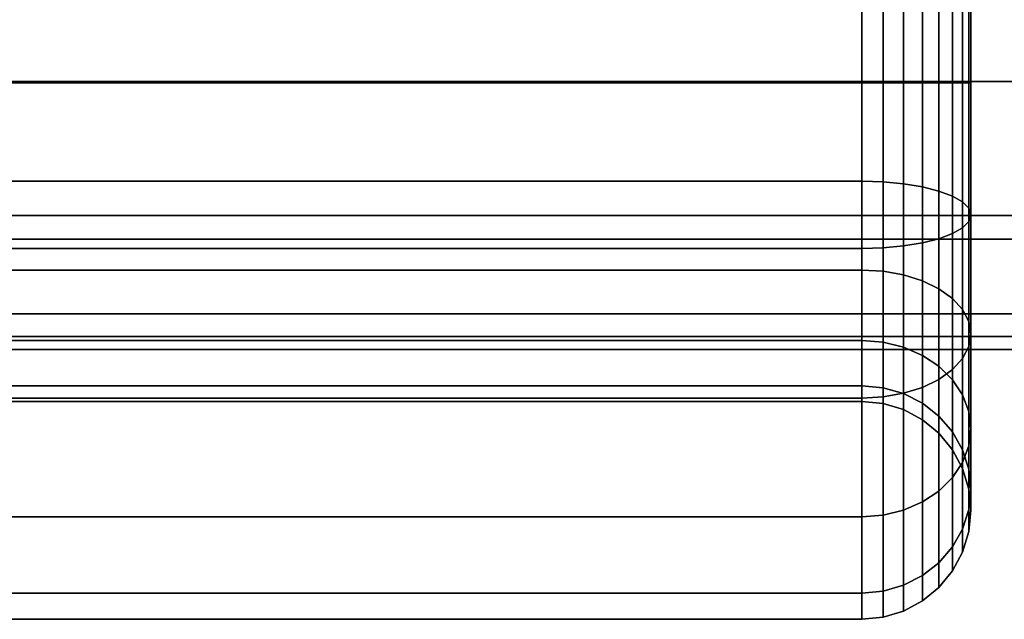
# Model space of a CAD drawing. Extents: x -3515 to 3515, y -3656 to 3516.
# Drawn here: x 2 to 32, y -1181 to -1163 of the extents above; entities that cross this region are included whole.
import ezdxf

# ---------------------------------------------------------------- set-up
doc = ezdxf.new("R2010")
doc.units = 0
doc.layers.add('001', color=4, linetype='CONTINUOUS')

msp = doc.modelspace()

# ---------------------------------------------------------------- linework, layer by layer
at = {"layer": '001', "color": 0}
for points in [[(-2.205451, -1165, 2472.375), (-2.200699, -1164.984141, 2472.372488), (-1.470818, -1164.284533, 2472.261681), (-0.5, -1164.03239, 2472.221746), (0.470818, -1164.284533, 2472.261681), (1.200699, -1164.984141, 2472.372488), (1.205451, -1165, 2472.375), (27.25, -1165, 2472.375), (27.25, -1160.055728, 2471.591904), (2.874319, -1160.055728, 2471.591904), (0, -1161.843124, 2471.875), (-2.193992, -1160.055728, 2471.591904), (-28.25, -1160.055728, 2471.591904), (-28.25, -1165, 2472.375)], [(27.25, -1160.055728, 2441.158096), (27.25, -1165, 2440.375), (-28.25, -1165, 2440.375), (-28.25, -1160.055728, 2441.158096), (-2.193992, -1160.055728, 2441.158096), (0, -1161.843124, 2440.875), (2.874319, -1160.055728, 2441.158096)], [(0, -1160.25614, 2187.902864), (50.312208, -1160.25614, 2197.910584), (50.896897, -1164.958422, 2196.499022), (0, -1164.958422, 2186.375)], [(0, -1164.958422, 2202.375), (44.773962, -1164.958422, 2211.281095), (45.35865, -1160.25614, 2209.869532), (0, -1160.25614, 2200.847136)], [(27.884044, -1165, 2472.312552), (27.884044, -1160.075026, 2471.532513), (27.25, -1160.055728, 2471.591904), (27.25, -1165, 2472.375)], [(27.884044, -1160.075026, 2441.217487), (27.884044, -1165, 2440.437448), (27.25, -1165, 2440.375), (27.25, -1160.055728, 2441.158096)], [(28.493721, -1165, 2472.127608), (28.493721, -1160.132176, 2471.356621), (27.884044, -1160.075026, 2471.532513), (27.884044, -1165, 2472.312552)], [(28.493721, -1160.132176, 2441.393379), (28.493721, -1165, 2440.622392), (27.884044, -1165, 2440.437448), (27.884044, -1160.075026, 2441.217487)], [(29.055603, -1165, 2471.827276), (29.055603, -1160.224984, 2471.070988), (28.493721, -1160.132176, 2471.356621), (28.493721, -1165, 2472.127608)], [(29.055603, -1160.224984, 2441.679012), (29.055603, -1165, 2440.922724), (28.493721, -1165, 2440.622392), (28.493721, -1160.132176, 2441.393379)], [(29.548097, -1165, 2471.423097), (29.548097, -1160.349882, 2470.686591), (29.055603, -1160.224984, 2471.070988), (29.055603, -1165, 2471.827276)], [(29.548097, -1160.349882, 2442.063409), (29.548097, -1165, 2441.326903), (29.055603, -1165, 2440.922724), (29.055603, -1160.224984, 2441.679012)], [(29.952276, -1165, 2470.930603), (29.952276, -1160.502071, 2470.218201), (29.548097, -1160.349882, 2470.686591), (29.548097, -1165, 2471.423097)], [(29.952276, -1160.502071, 2442.531799), (29.952276, -1165, 2441.819397), (29.548097, -1165, 2441.326903), (29.548097, -1160.349882, 2442.063409)], [(30.252609, -1165, 2470.368721), (30.252609, -1160.675702, 2469.68382), (29.952276, -1160.502071, 2470.218201), (29.952276, -1165, 2470.930603)], [(30.252609, -1160.675702, 2443.06618), (30.252609, -1165, 2442.381279), (29.952276, -1165, 2441.819397), (29.952276, -1160.502071, 2442.531799)], [(30.437552, -1165, 2469.759044), (30.437552, -1160.864103, 2469.103982), (30.252609, -1160.675702, 2469.68382), (30.252609, -1165, 2470.368721)], [(30.437552, -1160.864103, 2443.646018), (30.437552, -1165, 2442.990956), (30.252609, -1165, 2442.381279), (30.252609, -1160.675702, 2443.06618)], [(30.5, -1165, 2469.125), (30.5, -1161.060033, 2468.500971), (30.437552, -1160.864103, 2469.103982), (30.437552, -1165, 2469.759044)], [(30.5, -1161.060033, 2444.249029), (30.5, -1165, 2443.625), (30.437552, -1165, 2442.990956), (30.437552, -1160.864103, 2443.646018)], [(0, -1160.958422, 2449.446797), (1036.118365, -1160.958422, 2449.446797), (1036.118365, -1164.958422, 2448.375), (0, -1164.958422, 2448.375), (-1036.118365, -1164.958422, 2448.375), (-1036.118365, -1160.958422, 2449.446797)], [(0, -1164.958422, 2464.375), (1036.118365, -1164.958422, 2464.375), (1036.118365, -1160.958422, 2463.303203), (0, -1160.958422, 2463.303203), (-1036.118365, -1160.958422, 2463.303203), (-1036.118365, -1164.958422, 2464.375)], [(30.437552, -1165, 2468.490956), (30.437552, -1161.255964, 2467.897959), (30.5, -1161.060033, 2468.500971), (30.5, -1165, 2469.125)], [(30.437552, -1161.255964, 2444.852041), (30.437552, -1165, 2444.259044), (30.5, -1165, 2443.625), (30.5, -1161.060033, 2444.249029)], [(29.952276, -1165, 2467.319397), (29.952276, -1161.617995, 2466.78374), (30.252609, -1161.444364, 2467.318121), (30.252609, -1165, 2467.881279)], [(29.952276, -1161.617995, 2445.96626), (29.952276, -1165, 2445.430603), (30.252609, -1165, 2444.868721), (30.252609, -1161.444364, 2445.431879)], [(30.252609, -1165, 2467.881279), (30.252609, -1161.444364, 2467.318121), (30.437552, -1161.255964, 2467.897959), (30.437552, -1165, 2468.490956)], [(30.252609, -1161.444364, 2445.431879), (30.252609, -1165, 2444.868721), (30.437552, -1165, 2444.259044), (30.437552, -1161.255964, 2444.852041)], [(29.055603, -1165, 2466.422724), (29.055603, -1161.895083, 2465.930953), (29.548097, -1161.770184, 2466.31535), (29.548097, -1165, 2466.826903)], [(29.055603, -1161.895083, 2446.819047), (29.055603, -1165, 2446.327276), (29.548097, -1165, 2445.923097), (29.548097, -1161.770184, 2446.43465)], [(29.548097, -1165, 2466.826903), (29.548097, -1161.770184, 2466.31535), (29.952276, -1161.617995, 2466.78374), (29.952276, -1165, 2467.319397)], [(29.548097, -1161.770184, 2446.43465), (29.548097, -1165, 2445.923097), (29.952276, -1165, 2445.430603), (29.952276, -1161.617995, 2445.96626)], [(0.595203, -1165, 2465.875), (0.381678, -1164.786475, 2465.841181), (-0.036474, -1164.573415, 2465.807436), (-0.5, -1164.5, 2465.795808), (-0.963525, -1164.573415, 2465.807436), (-1.381678, -1164.786475, 2465.841181), (-1.595203, -1165, 2465.875), (-28.25, -1165, 2465.875), (-28.25, -1162.064339, 2465.410037), (27.25, -1162.064339, 2465.410037), (27.25, -1165, 2465.875)], [(-28.25, -1162.064339, 2447.339963), (-28.25, -1165, 2446.875), (27.25, -1165, 2446.875), (27.25, -1162.064339, 2447.339963)], [(27.25, -1165, 2465.875), (27.25, -1162.064339, 2465.410037), (27.884044, -1162.045041, 2465.469428), (27.884044, -1165, 2465.937448)], [(27.25, -1162.064339, 2447.339963), (27.25, -1165, 2446.875), (27.884044, -1165, 2446.812552), (27.884044, -1162.045041, 2447.280572)], [(27.884044, -1165, 2465.937448), (27.884044, -1162.045041, 2465.469428), (28.493721, -1161.98789, 2465.64532), (28.493721, -1165, 2466.122392)], [(27.884044, -1162.045041, 2447.280572), (27.884044, -1165, 2446.812552), (28.493721, -1165, 2446.627608), (28.493721, -1161.98789, 2447.10468)], [(28.493721, -1165, 2466.122392), (28.493721, -1161.98789, 2465.64532), (29.055603, -1161.895083, 2465.930953), (29.055603, -1165, 2466.422724)], [(28.493721, -1161.98789, 2447.10468), (28.493721, -1165, 2446.627608), (29.055603, -1165, 2446.327276), (29.055603, -1161.895083, 2446.819047)], [(0, -1168.958422, 2463.303203), (1036.118365, -1168.958422, 2463.303203), (1036.118365, -1164.958422, 2464.375), (0, -1164.958422, 2464.375), (-1036.118365, -1164.958422, 2464.375), (-1036.118365, -1168.958422, 2463.303203)], [(0, -1164.958422, 2448.375), (1036.118365, -1164.958422, 2448.375), (1036.118365, -1168.958422, 2449.446797), (0, -1168.958422, 2449.446797), (-1036.118365, -1168.958422, 2449.446797), (-1036.118365, -1164.958422, 2448.375)], [(27.25, -1169.944272, 2471.591904), (27.25, -1165, 2472.375), (1.205451, -1165, 2472.375), (1.433699, -1165.96604, 2472.221994), (1.148523, -1166.917815, 2472.071248), (0.441034, -1167.595959, 2471.96384), (-0.5, -1167.840367, 2471.92513), (-1.441034, -1167.595959, 2471.96384), (-2.148523, -1166.917815, 2472.071248), (-2.433699, -1165.96604, 2472.221994), (-2.205451, -1165, 2472.375), (-28.25, -1165, 2472.375), (-28.25, -1169.944272, 2471.591904)], [(-28.25, -1167.935661, 2465.410037), (-28.25, -1165, 2465.875), (-1.595203, -1165, 2465.875), (-1.713525, -1165.118322, 2465.85626), (-1.926585, -1165.536475, 2465.790031), (-2, -1166, 2465.716616), (-1.926585, -1166.463525, 2465.6432), (-1.713525, -1166.881678, 2465.576972), (-1.381678, -1167.213525, 2465.524412), (-0.963525, -1167.426585, 2465.490667), (-0.5, -1167.5, 2465.479039), (-0.036474, -1167.426585, 2465.490667), (0.381678, -1167.213525, 2465.524412), (0.713526, -1166.881678, 2465.576972), (0.926585, -1166.463525, 2465.6432), (1, -1166, 2465.716616), (0.926585, -1165.536475, 2465.790031), (0.713526, -1165.118322, 2465.85626), (0.595203, -1165, 2465.875), (27.25, -1165, 2465.875), (27.25, -1167.935661, 2465.410037)], [(-28.25, -1165, 2446.875), (-28.25, -1167.935661, 2447.339963), (27.25, -1167.935661, 2447.339963), (27.25, -1165, 2446.875)], [(27.25, -1165, 2440.375), (27.25, -1169.944272, 2441.158096), (-28.25, -1169.944272, 2441.158096), (-28.25, -1165, 2440.375)], [(0, -1169.660704, 2200.847136), (45.35865, -1169.660704, 2209.869532), (44.773962, -1164.958422, 2211.281095), (0, -1164.958422, 2202.375)], [(0, -1164.958422, 2186.375), (50.896897, -1164.958422, 2196.499022), (50.312208, -1169.660704, 2197.910584), (0, -1169.660704, 2187.902864)], [(27.884044, -1165, 2440.437448), (27.884044, -1169.924974, 2441.217487), (27.25, -1169.944272, 2441.158096), (27.25, -1165, 2440.375)], [(27.25, -1165, 2446.875), (27.25, -1167.935661, 2447.339963), (27.884044, -1167.954959, 2447.280572), (27.884044, -1165, 2446.812552)], [(27.884044, -1169.924974, 2471.532513), (27.884044, -1165, 2472.312552), (27.25, -1165, 2472.375), (27.25, -1169.944272, 2471.591904)], [(27.25, -1167.935661, 2465.410037), (27.25, -1165, 2465.875), (27.884044, -1165, 2465.937448), (27.884044, -1167.954959, 2465.469428)], [(28.493721, -1165, 2440.622392), (28.493721, -1169.867824, 2441.393379), (27.884044, -1169.924974, 2441.217487), (27.884044, -1165, 2440.437448)], [(27.884044, -1165, 2446.812552), (27.884044, -1167.954959, 2447.280572), (28.493721, -1168.01211, 2447.10468), (28.493721, -1165, 2446.627608)], [(28.493721, -1169.867824, 2471.356621), (28.493721, -1165, 2472.127608), (27.884044, -1165, 2472.312552), (27.884044, -1169.924974, 2471.532513)], [(27.884044, -1167.954959, 2465.469428), (27.884044, -1165, 2465.937448), (28.493721, -1165, 2466.122392), (28.493721, -1168.01211, 2465.64532)], [(29.055603, -1165, 2440.922724), (29.055603, -1169.775016, 2441.679012), (28.493721, -1169.867824, 2441.393379), (28.493721, -1165, 2440.622392)], [(28.493721, -1165, 2446.627608), (28.493721, -1168.01211, 2447.10468), (29.055603, -1168.104917, 2446.819047), (29.055603, -1165, 2446.327276)], [(29.055603, -1169.775016, 2471.070988), (29.055603, -1165, 2471.827276), (28.493721, -1165, 2472.127608), (28.493721, -1169.867824, 2471.356621)], [(28.493721, -1168.01211, 2465.64532), (28.493721, -1165, 2466.122392), (29.055603, -1165, 2466.422724), (29.055603, -1168.104917, 2465.930953)], [(29.548097, -1165, 2441.326903), (29.548097, -1169.650118, 2442.063409), (29.055603, -1169.775016, 2441.679012), (29.055603, -1165, 2440.922724)], [(29.055603, -1165, 2446.327276), (29.055603, -1168.104917, 2446.819047), (29.548097, -1168.229816, 2446.43465), (29.548097, -1165, 2445.923097)], [(29.548097, -1169.650118, 2470.686591), (29.548097, -1165, 2471.423097), (29.055603, -1165, 2471.827276), (29.055603, -1169.775016, 2471.070988)], [(29.055603, -1168.104917, 2465.930953), (29.055603, -1165, 2466.422724), (29.548097, -1165, 2466.826903), (29.548097, -1168.229816, 2466.31535)], [(29.952276, -1165, 2441.819397), (29.952276, -1169.497929, 2442.531799), (29.548097, -1169.650118, 2442.063409), (29.548097, -1165, 2441.326903)], [(29.548097, -1165, 2445.923097), (29.548097, -1168.229816, 2446.43465), (29.952276, -1168.382005, 2445.96626), (29.952276, -1165, 2445.430603)], [(29.952276, -1169.497929, 2470.218201), (29.952276, -1165, 2470.930603), (29.548097, -1165, 2471.423097), (29.548097, -1169.650118, 2470.686591)], [(29.548097, -1168.229816, 2466.31535), (29.548097, -1165, 2466.826903), (29.952276, -1165, 2467.319397), (29.952276, -1168.382005, 2466.78374)], [(30.252609, -1165, 2442.381279), (30.252609, -1169.324298, 2443.06618), (29.952276, -1169.497929, 2442.531799), (29.952276, -1165, 2441.819397)], [(29.952276, -1165, 2445.430603), (29.952276, -1168.382005, 2445.96626), (30.252609, -1168.555636, 2445.431879), (30.252609, -1165, 2444.868721)], [(30.252609, -1169.324298, 2469.68382), (30.252609, -1165, 2470.368721), (29.952276, -1165, 2470.930603), (29.952276, -1169.497929, 2470.218201)], [(29.952276, -1168.382005, 2466.78374), (29.952276, -1165, 2467.319397), (30.252609, -1165, 2467.881279), (30.252609, -1168.555636, 2467.318121)], [(30.437552, -1165, 2442.990956), (30.437552, -1169.135897, 2443.646018), (30.252609, -1169.324298, 2443.06618), (30.252609, -1165, 2442.381279)], [(30.252609, -1165, 2444.868721), (30.252609, -1168.555636, 2445.431879), (30.437552, -1168.744036, 2444.852041), (30.437552, -1165, 2444.259044)], [(30.437552, -1169.135897, 2469.103982), (30.437552, -1165, 2469.759044), (30.252609, -1165, 2470.368721), (30.252609, -1169.324298, 2469.68382)], [(30.252609, -1168.555636, 2467.318121), (30.252609, -1165, 2467.881279), (30.437552, -1165, 2468.490956), (30.437552, -1168.744036, 2467.897959)], [(30.5, -1165, 2443.625), (30.5, -1168.939967, 2444.249029), (30.437552, -1169.135897, 2443.646018), (30.437552, -1165, 2442.990956)], [(30.437552, -1165, 2444.259044), (30.437552, -1168.744036, 2444.852041), (30.5, -1168.939967, 2444.249029), (30.5, -1165, 2443.625)], [(30.5, -1168.939967, 2468.500971), (30.5, -1165, 2469.125), (30.437552, -1165, 2469.759044), (30.437552, -1169.135897, 2469.103982)], [(30.437552, -1168.744036, 2467.897959), (30.437552, -1165, 2468.490956), (30.5, -1165, 2469.125), (30.5, -1168.939967, 2468.500971)], [(-28.25, -1167.935661, 2447.339963), (-28.25, -1170.58396, 2448.689339), (27.25, -1170.58396, 2448.689339), (27.25, -1167.935661, 2447.339963)], [(-28.25, -1170.58396, 2464.060661), (-28.25, -1167.935661, 2465.410037), (27.25, -1167.935661, 2465.410037), (27.25, -1170.58396, 2464.060661)], [(27.25, -1167.935661, 2447.339963), (27.25, -1170.58396, 2448.689339), (27.884044, -1170.620666, 2448.638817), (27.884044, -1167.954959, 2447.280572)], [(27.25, -1170.58396, 2464.060661), (27.25, -1167.935661, 2465.410037), (27.884044, -1167.954959, 2465.469428), (27.884044, -1170.620666, 2464.111183)], [(27.884044, -1167.954959, 2447.280572), (27.884044, -1170.620666, 2448.638817), (28.493721, -1170.729373, 2448.489195), (28.493721, -1168.01211, 2447.10468)], [(27.884044, -1170.620666, 2464.111183), (27.884044, -1167.954959, 2465.469428), (28.493721, -1168.01211, 2465.64532), (28.493721, -1170.729373, 2464.260805)], [(28.493721, -1168.01211, 2447.10468), (28.493721, -1170.729373, 2448.489195), (29.055603, -1170.905904, 2448.246221), (29.055603, -1168.104917, 2446.819047)], [(28.493721, -1170.729373, 2464.260805), (28.493721, -1168.01211, 2465.64532), (29.055603, -1168.104917, 2465.930953), (29.055603, -1170.905904, 2464.503779)], [(29.055603, -1168.104917, 2446.819047), (29.055603, -1170.905904, 2448.246221), (29.548097, -1171.143474, 2447.919233), (29.548097, -1168.229816, 2446.43465)], [(29.055603, -1170.905904, 2464.503779), (29.055603, -1168.104917, 2465.930953), (29.548097, -1168.229816, 2466.31535), (29.548097, -1171.143474, 2464.830767)], [(29.548097, -1168.229816, 2446.43465), (29.548097, -1171.143474, 2447.919233), (29.952276, -1171.432955, 2447.520797), (29.952276, -1168.382005, 2445.96626)], [(29.548097, -1171.143474, 2464.830767), (29.548097, -1168.229816, 2466.31535), (29.952276, -1168.382005, 2466.78374), (29.952276, -1171.432955, 2465.229203)], [(29.952276, -1168.382005, 2445.96626), (29.952276, -1171.432955, 2447.520797), (30.252609, -1171.763221, 2447.066225), (30.252609, -1168.555636, 2445.431879)], [(29.952276, -1171.432955, 2465.229203), (29.952276, -1168.382005, 2466.78374), (30.252609, -1168.555636, 2467.318121), (30.252609, -1171.763221, 2465.683775)], [(30.252609, -1168.555636, 2445.431879), (30.252609, -1171.763221, 2447.066225), (30.437552, -1172.121581, 2446.572985), (30.437552, -1168.744036, 2444.852041)], [(30.252609, -1171.763221, 2465.683775), (30.252609, -1168.555636, 2467.318121), (30.437552, -1168.744036, 2467.897959), (30.437552, -1172.121581, 2466.177015)], [(30.437552, -1168.744036, 2444.852041), (30.437552, -1172.121581, 2446.572985), (30.5, -1172.494262, 2446.060033), (30.5, -1168.939967, 2444.249029)], [(30.437552, -1172.121581, 2466.177015), (30.437552, -1168.744036, 2467.897959), (30.5, -1168.939967, 2468.500971), (30.5, -1172.494262, 2466.689967)], [(0, -1171.886625, 2460.375), (1036.118365, -1171.886625, 2460.375), (1036.118365, -1168.958422, 2463.303203), (0, -1168.958422, 2463.303203), (-1036.118365, -1168.958422, 2463.303203), (-1036.118365, -1171.886625, 2460.375)], [(0, -1168.958422, 2449.446797), (1036.118365, -1168.958422, 2449.446797), (1036.118365, -1171.886625, 2452.375), (0, -1171.886625, 2452.375), (-1036.118365, -1171.886625, 2452.375), (-1036.118365, -1168.958422, 2449.446797)], [(30.437552, -1169.135897, 2443.646018), (30.437552, -1172.866943, 2445.547081), (30.252609, -1173.225303, 2445.053842), (30.252609, -1169.324298, 2443.06618)], [(30.437552, -1172.866943, 2467.202919), (30.437552, -1169.135897, 2469.103982), (30.252609, -1169.324298, 2469.68382), (30.252609, -1173.225303, 2467.696158)], [(30.5, -1168.939967, 2444.249029), (30.5, -1172.494262, 2446.060033), (30.437552, -1172.866943, 2445.547081), (30.437552, -1169.135897, 2443.646018)], [(30.5, -1172.494262, 2466.689967), (30.5, -1168.939967, 2468.500971), (30.437552, -1169.135897, 2469.103982), (30.437552, -1172.866943, 2467.202919)], [(30.252609, -1169.324298, 2443.06618), (30.252609, -1173.225303, 2445.053842), (29.952276, -1173.555569, 2444.59927), (29.952276, -1169.497929, 2442.531799)], [(30.252609, -1173.225303, 2467.696158), (30.252609, -1169.324298, 2469.68382), (29.952276, -1169.497929, 2470.218201), (29.952276, -1173.555569, 2468.15073)], [(0, -1172.566874, 2196.847136), (46.889384, -1172.566874, 2206.174014), (45.35865, -1169.660704, 2209.869532), (0, -1169.660704, 2200.847136)], [(0, -1169.660704, 2187.902864), (50.312208, -1169.660704, 2197.910584), (48.781475, -1172.566874, 2201.606103), (0, -1172.566874, 2191.902864)], [(29.548097, -1169.650118, 2442.063409), (29.548097, -1173.84505, 2444.200834), (29.055603, -1174.08262, 2443.873846), (29.055603, -1169.775016, 2441.679012)], [(29.548097, -1173.84505, 2468.549166), (29.548097, -1169.650118, 2470.686591), (29.055603, -1169.775016, 2471.070988), (29.055603, -1174.08262, 2468.876154)], [(29.952276, -1169.497929, 2442.531799), (29.952276, -1173.555569, 2444.59927), (29.548097, -1173.84505, 2444.200834), (29.548097, -1169.650118, 2442.063409)], [(29.952276, -1173.555569, 2468.15073), (29.952276, -1169.497929, 2470.218201), (29.548097, -1169.650118, 2470.686591), (29.548097, -1173.84505, 2468.549166)], [(27.25, -1169.944272, 2441.158096), (27.25, -1174.404564, 2443.430728), (-28.25, -1174.404564, 2443.430728), (-28.25, -1169.944272, 2441.158096)], [(27.25, -1174.404564, 2469.319272), (27.25, -1169.944272, 2471.591904), (-28.25, -1169.944272, 2471.591904), (-28.25, -1174.404564, 2469.319272)], [(27.884044, -1169.924974, 2441.217487), (27.884044, -1174.367858, 2443.481249), (27.25, -1174.404564, 2443.430728), (27.25, -1169.944272, 2441.158096)], [(27.884044, -1174.367858, 2469.268751), (27.884044, -1169.924974, 2471.532513), (27.25, -1169.944272, 2471.591904), (27.25, -1174.404564, 2469.319272)], [(28.493721, -1169.867824, 2441.393379), (28.493721, -1174.259151, 2443.630872), (27.884044, -1174.367858, 2443.481249), (27.884044, -1169.924974, 2441.217487)], [(28.493721, -1174.259151, 2469.119128), (28.493721, -1169.867824, 2471.356621), (27.884044, -1169.924974, 2471.532513), (27.884044, -1174.367858, 2469.268751)], [(29.055603, -1169.775016, 2441.679012), (29.055603, -1174.08262, 2443.873846), (28.493721, -1174.259151, 2443.630872), (28.493721, -1169.867824, 2441.393379)], [(29.055603, -1174.08262, 2468.876154), (29.055603, -1169.775016, 2471.070988), (28.493721, -1169.867824, 2471.356621), (28.493721, -1174.259151, 2469.119128)], [(-28.25, -1170.58396, 2448.689339), (-28.25, -1172.685661, 2450.79104), (27.25, -1172.685661, 2450.79104), (27.25, -1170.58396, 2448.689339)], [(-28.25, -1172.685661, 2461.95896), (-28.25, -1170.58396, 2464.060661), (27.25, -1170.58396, 2464.060661), (27.25, -1172.685661, 2461.95896)], [(27.25, -1170.58396, 2448.689339), (27.25, -1172.685661, 2450.79104), (27.884044, -1172.736183, 2450.754334), (27.884044, -1170.620666, 2448.638817)], [(27.25, -1172.685661, 2461.95896), (27.25, -1170.58396, 2464.060661), (27.884044, -1170.620666, 2464.111183), (27.884044, -1172.736183, 2461.995666)], [(27.884044, -1170.620666, 2448.638817), (27.884044, -1172.736183, 2450.754334), (28.493721, -1172.885805, 2450.645627), (28.493721, -1170.729373, 2448.489195)], [(27.884044, -1172.736183, 2461.995666), (27.884044, -1170.620666, 2464.111183), (28.493721, -1170.729373, 2464.260805), (28.493721, -1172.885805, 2462.104373)], [(28.493721, -1170.729373, 2448.489195), (28.493721, -1172.885805, 2450.645627), (29.055603, -1173.128779, 2450.469096), (29.055603, -1170.905904, 2448.246221)], [(28.493721, -1172.885805, 2462.104373), (28.493721, -1170.729373, 2464.260805), (29.055603, -1170.905904, 2464.503779), (29.055603, -1173.128779, 2462.280904)], [(29.055603, -1170.905904, 2448.246221), (29.055603, -1173.128779, 2450.469096), (29.548097, -1173.455767, 2450.231526), (29.548097, -1171.143474, 2447.919233)], [(29.055603, -1173.128779, 2462.280904), (29.055603, -1170.905904, 2464.503779), (29.548097, -1171.143474, 2464.830767), (29.548097, -1173.455767, 2462.518474)], [(29.548097, -1171.143474, 2447.919233), (29.548097, -1173.455767, 2450.231526), (29.952276, -1173.854203, 2449.942045), (29.952276, -1171.432955, 2447.520797)], [(29.548097, -1173.455767, 2462.518474), (29.548097, -1171.143474, 2464.830767), (29.952276, -1171.432955, 2465.229203), (29.952276, -1173.854203, 2462.807955)], [(29.952276, -1171.432955, 2447.520797), (29.952276, -1173.854203, 2449.942045), (30.252609, -1174.308775, 2449.611779), (30.252609, -1171.763221, 2447.066225)], [(29.952276, -1173.854203, 2462.807955), (29.952276, -1171.432955, 2465.229203), (30.252609, -1171.763221, 2465.683775), (30.252609, -1174.308775, 2463.138221)], [(30.252609, -1171.763221, 2447.066225), (30.252609, -1174.308775, 2449.611779), (30.437552, -1174.802015, 2449.253419), (30.437552, -1172.121581, 2446.572985)], [(30.252609, -1174.308775, 2463.138221), (30.252609, -1171.763221, 2465.683775), (30.437552, -1172.121581, 2466.177015), (30.437552, -1174.802015, 2463.496581)], [(0, -1172.958422, 2456.375), (1036.118365, -1172.958422, 2456.375), (1036.118365, -1171.886625, 2460.375), (0, -1171.886625, 2460.375), (-1036.118365, -1171.886625, 2460.375), (-1036.118365, -1172.958422, 2456.375)], [(0, -1171.886625, 2452.375), (1036.118365, -1171.886625, 2452.375), (1036.118365, -1172.958422, 2456.375), (0, -1172.958422, 2456.375), (-1036.118365, -1172.958422, 2456.375), (-1036.118365, -1171.886625, 2452.375)], [(30.437552, -1172.121581, 2446.572985), (30.437552, -1174.802015, 2449.253419), (30.5, -1175.314967, 2448.880738), (30.5, -1172.494262, 2446.060033)], [(30.437552, -1174.802015, 2463.496581), (30.437552, -1172.121581, 2466.177015), (30.5, -1172.494262, 2466.689967), (30.5, -1175.314967, 2463.869262)], [(48.781475, -1172.566874, 2201.606103), (46.889384, -1172.566874, 2206.174014), (0, -1172.566874, 2196.847136), (-46.889384, -1172.566874, 2206.174014), (-48.781474, -1172.566874, 2201.606103), (0, -1172.566874, 2191.902864)], [(30.5, -1172.494262, 2446.060033), (30.5, -1175.314967, 2448.880738), (30.437552, -1175.827919, 2448.508057), (30.437552, -1172.866943, 2445.547081)], [(30.5, -1175.314967, 2463.869262), (30.5, -1172.494262, 2466.689967), (30.437552, -1172.866943, 2467.202919), (30.437552, -1175.827919, 2464.241943)], [(-28.25, -1172.685661, 2450.79104), (-28.25, -1174.035037, 2453.439339), (27.25, -1174.035037, 2453.439339), (27.25, -1172.685661, 2450.79104)], [(-28.25, -1174.035037, 2459.310661), (-28.25, -1172.685661, 2461.95896), (27.25, -1172.685661, 2461.95896), (27.25, -1174.035037, 2459.310661)], [(27.25, -1172.685661, 2450.79104), (27.25, -1174.035037, 2453.439339), (27.884044, -1174.094428, 2453.420041), (27.884044, -1172.736183, 2450.754334)], [(27.25, -1174.035037, 2459.310661), (27.25, -1172.685661, 2461.95896), (27.884044, -1172.736183, 2461.995666), (27.884044, -1174.094428, 2459.329959)], [(27.884044, -1172.736183, 2450.754334), (27.884044, -1174.094428, 2453.420041), (28.493721, -1174.27032, 2453.36289), (28.493721, -1172.885805, 2450.645627)], [(27.884044, -1174.094428, 2459.329959), (27.884044, -1172.736183, 2461.995666), (28.493721, -1172.885805, 2462.104373), (28.493721, -1174.27032, 2459.38711)], [(28.493721, -1172.885805, 2450.645627), (28.493721, -1174.27032, 2453.36289), (29.055603, -1174.555953, 2453.270083), (29.055603, -1173.128779, 2450.469096)], [(28.493721, -1174.27032, 2459.38711), (28.493721, -1172.885805, 2462.104373), (29.055603, -1173.128779, 2462.280904), (29.055603, -1174.555953, 2459.479917)], [(30.437552, -1172.866943, 2445.547081), (30.437552, -1175.827919, 2448.508057), (30.252609, -1176.321158, 2448.149697), (30.252609, -1173.225303, 2445.053842)], [(30.437552, -1175.827919, 2464.241943), (30.437552, -1172.866943, 2467.202919), (30.252609, -1173.225303, 2467.696158), (30.252609, -1176.321158, 2464.600303)], [(29.055603, -1173.128779, 2450.469096), (29.055603, -1174.555953, 2453.270083), (29.548097, -1174.94035, 2453.145184), (29.548097, -1173.455767, 2450.231526)], [(29.055603, -1174.555953, 2459.479917), (29.055603, -1173.128779, 2462.280904), (29.548097, -1173.455767, 2462.518474), (29.548097, -1174.94035, 2459.604816)], [(30.252609, -1173.225303, 2445.053842), (30.252609, -1176.321158, 2448.149697), (29.952276, -1176.77573, 2447.819431), (29.952276, -1173.555569, 2444.59927)], [(30.252609, -1176.321158, 2464.600303), (30.252609, -1173.225303, 2467.696158), (29.952276, -1173.555569, 2468.15073), (29.952276, -1176.77573, 2464.930569)], [(29.548097, -1173.455767, 2450.231526), (29.548097, -1174.94035, 2453.145184), (29.952276, -1175.40874, 2452.992995), (29.952276, -1173.854203, 2449.942045)], [(29.548097, -1174.94035, 2459.604816), (29.548097, -1173.455767, 2462.518474), (29.952276, -1173.854203, 2462.807955), (29.952276, -1175.40874, 2459.757005)], [(29.952276, -1173.555569, 2444.59927), (29.952276, -1176.77573, 2447.819431), (29.548097, -1177.174166, 2447.52995), (29.548097, -1173.84505, 2444.200834)], [(29.952276, -1176.77573, 2464.930569), (29.952276, -1173.555569, 2468.15073), (29.548097, -1173.84505, 2468.549166), (29.548097, -1177.174166, 2465.22005)], [(29.548097, -1173.84505, 2444.200834), (29.548097, -1177.174166, 2447.52995), (29.055603, -1177.501154, 2447.29238), (29.055603, -1174.08262, 2443.873846)], [(29.548097, -1177.174166, 2465.22005), (29.548097, -1173.84505, 2468.549166), (29.055603, -1174.08262, 2468.876154), (29.055603, -1177.501154, 2465.45762)], [(-28.25, -1174.035037, 2453.439339), (-28.25, -1174.5, 2456.375), (27.25, -1174.5, 2456.375), (27.25, -1174.035037, 2453.439339)], [(-28.25, -1174.5, 2456.375), (-28.25, -1174.035037, 2459.310661), (27.25, -1174.035037, 2459.310661), (27.25, -1174.5, 2456.375)], [(27.25, -1174.035037, 2453.439339), (27.25, -1174.5, 2456.375), (27.884044, -1174.562448, 2456.375), (27.884044, -1174.094428, 2453.420041)], [(27.25, -1174.5, 2456.375), (27.25, -1174.035037, 2459.310661), (27.884044, -1174.094428, 2459.329959), (27.884044, -1174.562448, 2456.375)], [(27.884044, -1174.094428, 2453.420041), (27.884044, -1174.562448, 2456.375), (28.493721, -1174.747392, 2456.375), (28.493721, -1174.27032, 2453.36289)], [(27.884044, -1174.562448, 2456.375), (27.884044, -1174.094428, 2459.329959), (28.493721, -1174.27032, 2459.38711), (28.493721, -1174.747392, 2456.375)], [(29.055603, -1174.08262, 2443.873846), (29.055603, -1177.501154, 2447.29238), (28.493721, -1177.744128, 2447.115849), (28.493721, -1174.259151, 2443.630872)], [(29.055603, -1177.501154, 2465.45762), (29.055603, -1174.08262, 2468.876154), (28.493721, -1174.259151, 2469.119128), (28.493721, -1177.744128, 2465.634151)], [(29.952276, -1173.854203, 2449.942045), (29.952276, -1175.40874, 2452.992995), (30.252609, -1175.943121, 2452.819364), (30.252609, -1174.308775, 2449.611779)], [(29.952276, -1175.40874, 2459.757005), (29.952276, -1173.854203, 2462.807955), (30.252609, -1174.308775, 2463.138221), (30.252609, -1175.943121, 2459.930636)], [(27.25, -1174.404564, 2443.430728), (27.25, -1177.944272, 2446.970436), (-28.25, -1177.944272, 2446.970436), (-28.25, -1174.404564, 2443.430728)], [(27.25, -1177.944272, 2465.779564), (27.25, -1174.404564, 2469.319272), (-28.25, -1174.404564, 2469.319272), (-28.25, -1177.944272, 2465.779564)], [(27.884044, -1174.367858, 2443.481249), (27.884044, -1177.893751, 2447.007142), (27.25, -1177.944272, 2446.970436), (27.25, -1174.404564, 2443.430728)], [(27.884044, -1177.893751, 2465.742858), (27.884044, -1174.367858, 2469.268751), (27.25, -1174.404564, 2469.319272), (27.25, -1177.944272, 2465.779564)], [(28.493721, -1174.259151, 2443.630872), (28.493721, -1177.744128, 2447.115849), (27.884044, -1177.893751, 2447.007142), (27.884044, -1174.367858, 2443.481249)], [(28.493721, -1177.744128, 2465.634151), (28.493721, -1174.259151, 2469.119128), (27.884044, -1174.367858, 2469.268751), (27.884044, -1177.893751, 2465.742858)], [(28.493721, -1174.27032, 2453.36289), (28.493721, -1174.747392, 2456.375), (29.055603, -1175.047724, 2456.375), (29.055603, -1174.555953, 2453.270083)], [(28.493721, -1174.747392, 2456.375), (28.493721, -1174.27032, 2459.38711), (29.055603, -1174.555953, 2459.479917), (29.055603, -1175.047724, 2456.375)], [(30.252609, -1174.308775, 2449.611779), (30.252609, -1175.943121, 2452.819364), (30.437552, -1176.522959, 2452.630964), (30.437552, -1174.802015, 2449.253419)], [(30.252609, -1175.943121, 2459.930636), (30.252609, -1174.308775, 2463.138221), (30.437552, -1174.802015, 2463.496581), (30.437552, -1176.522959, 2460.119036)], [(29.055603, -1174.555953, 2453.270083), (29.055603, -1175.047724, 2456.375), (29.548097, -1175.451903, 2456.375), (29.548097, -1174.94035, 2453.145184)], [(29.055603, -1175.047724, 2456.375), (29.055603, -1174.555953, 2459.479917), (29.548097, -1174.94035, 2459.604816), (29.548097, -1175.451903, 2456.375)], [(29.548097, -1174.94035, 2453.145184), (29.548097, -1175.451903, 2456.375), (29.952276, -1175.944397, 2456.375), (29.952276, -1175.40874, 2452.992995)], [(29.548097, -1175.451903, 2456.375), (29.548097, -1174.94035, 2459.604816), (29.952276, -1175.40874, 2459.757005), (29.952276, -1175.944397, 2456.375)], [(30.437552, -1174.802015, 2449.253419), (30.437552, -1176.522959, 2452.630964), (30.5, -1177.125971, 2452.435033), (30.5, -1175.314967, 2448.880738)], [(30.437552, -1176.522959, 2460.119036), (30.437552, -1174.802015, 2463.496581), (30.5, -1175.314967, 2463.869262), (30.5, -1177.125971, 2460.314967)], [(30.5, -1175.314967, 2448.880738), (30.5, -1177.125971, 2452.435033), (30.437552, -1177.728982, 2452.239103), (30.437552, -1175.827919, 2448.508057)], [(30.5, -1177.125971, 2460.314967), (30.5, -1175.314967, 2463.869262), (30.437552, -1175.827919, 2464.241943), (30.437552, -1177.728982, 2460.510897)], [(29.952276, -1175.40874, 2452.992995), (29.952276, -1175.944397, 2456.375), (30.252609, -1176.506279, 2456.375), (30.252609, -1175.943121, 2452.819364)], [(29.952276, -1175.944397, 2456.375), (29.952276, -1175.40874, 2459.757005), (30.252609, -1175.943121, 2459.930636), (30.252609, -1176.506279, 2456.375)], [(30.437552, -1175.827919, 2448.508057), (30.437552, -1177.728982, 2452.239103), (30.252609, -1178.30882, 2452.050702), (30.252609, -1176.321158, 2448.149697)], [(30.437552, -1177.728982, 2460.510897), (30.437552, -1175.827919, 2464.241943), (30.252609, -1176.321158, 2464.600303), (30.252609, -1178.30882, 2460.699298)], [(30.252609, -1175.943121, 2452.819364), (30.252609, -1176.506279, 2456.375), (30.437552, -1177.115956, 2456.375), (30.437552, -1176.522959, 2452.630964)], [(30.252609, -1176.506279, 2456.375), (30.252609, -1175.943121, 2459.930636), (30.437552, -1176.522959, 2460.119036), (30.437552, -1177.115956, 2456.375)], [(30.252609, -1176.321158, 2448.149697), (30.252609, -1178.30882, 2452.050702), (29.952276, -1178.843201, 2451.877071), (29.952276, -1176.77573, 2447.819431)], [(30.252609, -1178.30882, 2460.699298), (30.252609, -1176.321158, 2464.600303), (29.952276, -1176.77573, 2464.930569), (29.952276, -1178.843201, 2460.872929)], [(29.952276, -1176.77573, 2447.819431), (29.952276, -1178.843201, 2451.877071), (29.548097, -1179.311591, 2451.724882), (29.548097, -1177.174166, 2447.52995)], [(29.952276, -1178.843201, 2460.872929), (29.952276, -1176.77573, 2464.930569), (29.548097, -1177.174166, 2465.22005), (29.548097, -1179.311591, 2461.025118)], [(30.437552, -1176.522959, 2452.630964), (30.437552, -1177.115956, 2456.375), (30.5, -1177.75, 2456.375), (30.5, -1177.125971, 2452.435033)], [(30.437552, -1177.115956, 2456.375), (30.437552, -1176.522959, 2460.119036), (30.5, -1177.125971, 2460.314967), (30.5, -1177.75, 2456.375)], [(29.548097, -1177.174166, 2447.52995), (29.548097, -1179.311591, 2451.724882), (29.055603, -1179.695988, 2451.599984), (29.055603, -1177.501154, 2447.29238)], [(29.548097, -1179.311591, 2461.025118), (29.548097, -1177.174166, 2465.22005), (29.055603, -1177.501154, 2465.45762), (29.055603, -1179.695988, 2461.150016)], [(30.5, -1177.125971, 2452.435033), (30.5, -1177.75, 2456.375), (30.437552, -1178.384044, 2456.375), (30.437552, -1177.728982, 2452.239103)], [(30.5, -1177.75, 2456.375), (30.5, -1177.125971, 2460.314967), (30.437552, -1177.728982, 2460.510897), (30.437552, -1178.384044, 2456.375)], [(29.055603, -1177.501154, 2447.29238), (29.055603, -1179.695988, 2451.599984), (28.493721, -1179.981621, 2451.507176), (28.493721, -1177.744128, 2447.115849)], [(29.055603, -1179.695988, 2461.150016), (29.055603, -1177.501154, 2465.45762), (28.493721, -1177.744128, 2465.634151), (28.493721, -1179.981621, 2461.242824)], [(27.25, -1177.944272, 2446.970436), (27.25, -1180.216904, 2451.430728), (-28.25, -1180.216904, 2451.430728), (-28.25, -1177.944272, 2446.970436)], [(27.25, -1180.216904, 2461.319272), (27.25, -1177.944272, 2465.779564), (-28.25, -1177.944272, 2465.779564), (-28.25, -1180.216904, 2461.319272)], [(27.884044, -1177.893751, 2447.007142), (27.884044, -1180.157513, 2451.450026), (27.25, -1180.216904, 2451.430728), (27.25, -1177.944272, 2446.970436)], [(27.884044, -1180.157513, 2461.299974), (27.884044, -1177.893751, 2465.742858), (27.25, -1177.944272, 2465.779564), (27.25, -1180.216904, 2461.319272)], [(28.493721, -1177.744128, 2447.115849), (28.493721, -1179.981621, 2451.507176), (27.884044, -1180.157513, 2451.450026), (27.884044, -1177.893751, 2447.007142)], [(28.493721, -1179.981621, 2461.242824), (28.493721, -1177.744128, 2465.634151), (27.884044, -1177.893751, 2465.742858), (27.884044, -1180.157513, 2461.299974)], [(30.437552, -1177.728982, 2452.239103), (30.437552, -1178.384044, 2456.375), (30.252609, -1178.993721, 2456.375), (30.252609, -1178.30882, 2452.050702)], [(30.437552, -1178.384044, 2456.375), (30.437552, -1177.728982, 2460.510897), (30.252609, -1178.30882, 2460.699298), (30.252609, -1178.993721, 2456.375)], [(30.252609, -1178.30882, 2452.050702), (30.252609, -1178.993721, 2456.375), (29.952276, -1179.555603, 2456.375), (29.952276, -1178.843201, 2451.877071)], [(30.252609, -1178.993721, 2456.375), (30.252609, -1178.30882, 2460.699298), (29.952276, -1178.843201, 2460.872929), (29.952276, -1179.555603, 2456.375)], [(29.952276, -1178.843201, 2451.877071), (29.952276, -1179.555603, 2456.375), (29.548097, -1180.048097, 2456.375), (29.548097, -1179.311591, 2451.724882)], [(29.952276, -1179.555603, 2456.375), (29.952276, -1178.843201, 2460.872929), (29.548097, -1179.311591, 2461.025118), (29.548097, -1180.048097, 2456.375)], [(29.548097, -1179.311591, 2451.724882), (29.548097, -1180.048097, 2456.375), (29.055603, -1180.452276, 2456.375), (29.055603, -1179.695988, 2451.599984)], [(29.548097, -1180.048097, 2456.375), (29.548097, -1179.311591, 2461.025118), (29.055603, -1179.695988, 2461.150016), (29.055603, -1180.452276, 2456.375)], [(29.055603, -1179.695988, 2451.599984), (29.055603, -1180.452276, 2456.375), (28.493721, -1180.752608, 2456.375), (28.493721, -1179.981621, 2451.507176)], [(29.055603, -1180.452276, 2456.375), (29.055603, -1179.695988, 2461.150016), (28.493721, -1179.981621, 2461.242824), (28.493721, -1180.752608, 2456.375)], [(28.493721, -1179.981621, 2451.507176), (28.493721, -1180.752608, 2456.375), (27.884044, -1180.937552, 2456.375), (27.884044, -1180.157513, 2451.450026)], [(28.493721, -1180.752608, 2456.375), (28.493721, -1179.981621, 2461.242824), (27.884044, -1180.157513, 2461.299974), (27.884044, -1180.937552, 2456.375)], [(27.25, -1180.216904, 2451.430728), (27.25, -1181, 2456.375), (-28.25, -1181, 2456.375), (-28.25, -1180.216904, 2451.430728)], [(27.25, -1181, 2456.375), (27.25, -1180.216904, 2461.319272), (-28.25, -1180.216904, 2461.319272), (-28.25, -1181, 2456.375)], [(27.884044, -1180.157513, 2451.450026), (27.884044, -1180.937552, 2456.375), (27.25, -1181, 2456.375), (27.25, -1180.216904, 2451.430728)], [(27.884044, -1180.937552, 2456.375), (27.884044, -1180.157513, 2461.299974), (27.25, -1180.216904, 2461.319272), (27.25, -1181, 2456.375)]]:
    msp.add_polyline3d(points, close=True, dxfattribs=at)

doc.saveas('drawing.dxf')
